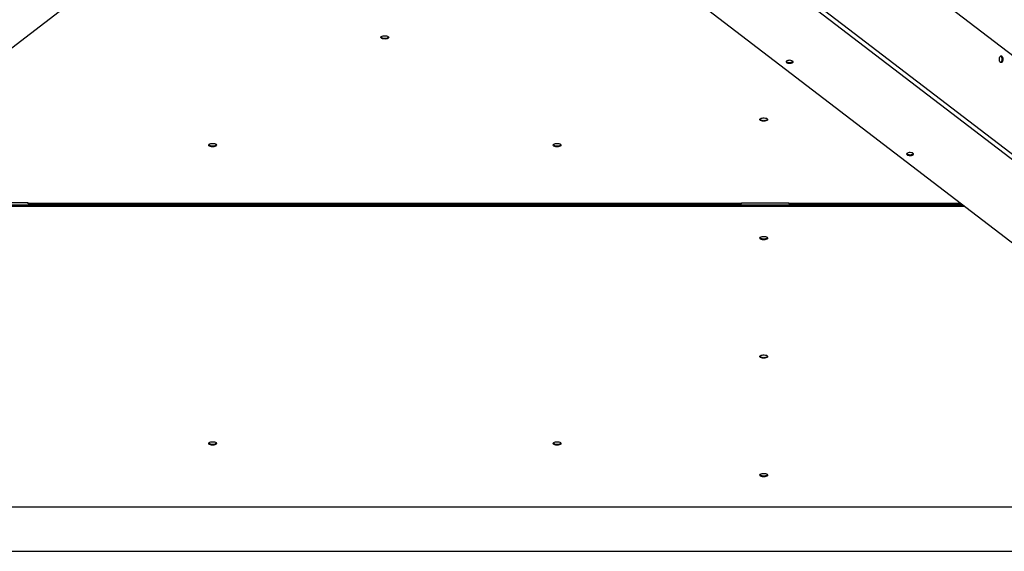
# Model space of a CAD drawing. Units: millimetres. Extents: x -10185 to 6624, y -12458 to 7154.
# Drawn here: x -222 to 779, y 5079 to 5620 of the extents above; entities that cross this region are included whole.
import ezdxf

# ---------------------------------------------------------------- set-up
doc = ezdxf.new("R2010")
doc.units = ezdxf.units.MM

msp = doc.modelspace()

# ---------------------------------------------------------------- linework, layer by layer
at = {"color": 7, "linetype": 'Continuous', "lineweight": 25}
for p, q in [((392.4, 5886.3), (1215.4, 5255.5)), ((379.6, 5790), (1155.3, 5195.4)), ((382.7, 5792.9), (1158.3, 5198.4)), ((278.9, 5782.5), (1114.2, 5142.2)), ((-161.2, 5643.9), (-815.8, 5142.2)), ((775.3, 5583), (775.1, 5583.2)), ((-213.3, 5433.8), (-261.3, 5433.8)), ((-213.3, 5433.3), (-213.3, 5433.8)), ((-213.3, 5433.3), (511.7, 5433.3)), ((-213.3, 5432.9), (-213.3, 5433.3)), ((511.7, 5433.8), (559.7, 5433.8)), ((511.7, 5433.3), (511.7, 5433.8)), ((511.7, 5432.9), (511.7, 5433.3)), ((559.7, 5433.8), (559.7, 5433.3)), ((559.7, 5433.3), (559.7, 5432.9)), ((559.7, 5433.3), (734.5, 5433.3)), ((-439.6, 5430.5), (738.1, 5430.5)), ((-428.9, 5431.8), (727.4, 5431.8)), ((-428.9, 5430.8), (727.4, 5430.8)), ((-213.3, 5432.9), (511.7, 5432.9)), ((137.8, 5432.9), (137.8, 5431.8)), ((140.2, 5432.9), (140.2, 5431.8)), ((141.2, 5432.9), (141.2, 5431.8)), ((157.2, 5431.8), (157.2, 5432.9)), ((158.2, 5431.8), (158.2, 5432.9)), ((160.6, 5431.8), (160.6, 5432.9)), ((559.7, 5432.9), (734.9, 5432.9)), ((727.4, 5431.8), (727.4, 5430.8)), ((727.4, 5431.8), (736.5, 5431.8)), ((727.4, 5430.8), (737.3, 5430.8)), ((737.3, 5431.2), (737.3, 5430.8)), ((1114.2, 5124.4), (-815.8, 5124.4)), ((-960.8, 5079.4), (1259.2, 5079.4))]:
    msp.add_line(p, q, dxfattribs=at)
at = {"color": 7, "linetype": 'Continuous', "lineweight": 25, "flags": 128}
for points in [[(149.2, 5600.3), (148.1, 5600.4), (147, 5600.6), (146.1, 5600.9), (145.5, 5601.4), (145.3, 5601.9), (145.3, 5602.4), (145.8, 5602.9), (146.5, 5603.3), (147.5, 5603.6), (148.6, 5603.7), (149.8, 5603.7), (151, 5603.6), (152, 5603.3), (152.7, 5602.9), (153.1, 5602.4), (153.2, 5601.9), (153, 5601.4), (152.4, 5600.9), (151.5, 5600.6), (150.4, 5600.4), (149.2, 5600.3)], [(774.8, 5576.5), (774.3, 5577.1), (773.9, 5578), (773.7, 5579.1), (773.7, 5580.2), (773.8, 5581.3), (774.2, 5582.3), (774.7, 5582.9), (775.3, 5583.2), (775.9, 5583.2), (776.5, 5582.7), (776.9, 5582), (777.2, 5581), (777.3, 5579.9), (777.3, 5578.7), (777, 5577.7), (776.6, 5576.9), (776, 5576.4), (775.4, 5576.3), (774.8, 5576.5)], [(563.6, 5577.9), (562.9, 5578.3), (561.9, 5578.5), (560.8, 5578.7), (559.6, 5578.6), (558.6, 5578.4), (557.8, 5578.1), (557.2, 5577.6), (557.1, 5577.1), (557.3, 5576.6), (557.8, 5576.2), (558.7, 5575.9), (559.7, 5575.7), (560.9, 5575.7), (562, 5575.8), (563, 5576.1), (563.7, 5576.5), (564, 5576.9), (564, 5577.4), (563.6, 5577.9)], [(557.2, 5577.6), (557.3, 5577.5), (557.8, 5577.1), (558.7, 5576.8), (559.7, 5576.6), (560.9, 5576.6), (562, 5576.7), (563, 5577), (563.7, 5577.4), (563.9, 5577.6)], [(534.2, 5516.7), (533.1, 5516.8), (532, 5517), (531.1, 5517.4), (530.5, 5517.8), (530.3, 5518.3), (530.3, 5518.8), (530.8, 5519.3), (531.5, 5519.7), (532.5, 5520), (533.6, 5520.2), (534.8, 5520.2), (536, 5520), (537, 5519.7), (537.7, 5519.3), (538.1, 5518.8), (538.2, 5518.3), (538, 5517.8), (537.4, 5517.4), (536.5, 5517), (535.4, 5516.8), (534.2, 5516.7)], [(-25.8, 5490.7), (-26.9, 5490.8), (-28, 5491), (-28.9, 5491.4), (-29.5, 5491.8), (-29.7, 5492.3), (-29.7, 5492.8), (-29.2, 5493.3), (-28.5, 5493.7), (-27.5, 5494), (-26.4, 5494.2), (-25.2, 5494.2), (-24, 5494), (-23, 5493.7), (-22.3, 5493.3), (-21.9, 5492.8), (-21.8, 5492.3), (-22, 5491.8), (-22.6, 5491.4), (-23.5, 5491), (-24.6, 5490.8), (-25.8, 5490.7)], [(324.2, 5490.7), (323.1, 5490.8), (322, 5491), (321.1, 5491.4), (320.5, 5491.8), (320.3, 5492.3), (320.3, 5492.8), (320.8, 5493.3), (321.5, 5493.7), (322.5, 5494), (323.6, 5494.2), (324.8, 5494.2), (326, 5494), (327, 5493.7), (327.7, 5493.3), (328.1, 5492.8), (328.2, 5492.3), (328, 5491.8), (327.4, 5491.4), (326.5, 5491), (325.4, 5490.8), (324.2, 5490.7)], [(686, 5484.1), (685.3, 5484.5), (684.3, 5484.7), (683.2, 5484.8), (682, 5484.8), (681, 5484.6), (680.2, 5484.2), (679.6, 5483.8), (679.4, 5483.3), (679.7, 5482.8), (680.2, 5482.4), (681.1, 5482.1), (682.1, 5481.9), (683.3, 5481.8), (684.4, 5482), (685.4, 5482.2), (686.1, 5482.6), (686.4, 5483.1), (686.4, 5483.6), (686, 5484.1)], [(679.6, 5483.8), (679.7, 5483.7), (680.2, 5483.3), (681.1, 5483), (682.1, 5482.8), (683.3, 5482.7), (684.4, 5482.9), (685.4, 5483.1), (686.1, 5483.5), (686.3, 5483.8)], [(534.2, 5396.2), (533.1, 5396.3), (532, 5396.5), (531.1, 5396.9), (530.5, 5397.3), (530.3, 5397.8), (530.3, 5398.3), (530.8, 5398.8), (531.5, 5399.2), (532.5, 5399.5), (533.6, 5399.7), (534.8, 5399.7), (536, 5399.5), (537, 5399.2), (537.7, 5398.8), (538.1, 5398.3), (538.2, 5397.8), (538, 5397.3), (537.4, 5396.9), (536.5, 5396.5), (535.4, 5396.3), (534.2, 5396.2)], [(534.2, 5275.7), (533.1, 5275.8), (532, 5276), (531.1, 5276.4), (530.5, 5276.8), (530.3, 5277.3), (530.3, 5277.8), (530.8, 5278.3), (531.5, 5278.7), (532.5, 5279), (533.6, 5279.2), (534.8, 5279.2), (536, 5279), (537, 5278.7), (537.7, 5278.3), (538.1, 5277.8), (538.2, 5277.3), (538, 5276.8), (537.4, 5276.4), (536.5, 5276), (535.4, 5275.8), (534.2, 5275.7)], [(-25.8, 5187.3), (-26.9, 5187.4), (-28, 5187.6), (-28.9, 5188), (-29.5, 5188.4), (-29.7, 5188.9), (-29.7, 5189.4), (-29.2, 5189.9), (-28.5, 5190.3), (-27.5, 5190.6), (-26.4, 5190.8), (-25.2, 5190.8), (-24, 5190.6), (-23, 5190.3), (-22.3, 5189.9), (-21.9, 5189.4), (-21.8, 5188.9), (-22, 5188.4), (-22.6, 5188), (-23.5, 5187.6), (-24.6, 5187.4), (-25.8, 5187.3)], [(324.2, 5187.3), (323.1, 5187.4), (322, 5187.6), (321.1, 5188), (320.5, 5188.4), (320.3, 5188.9), (320.3, 5189.4), (320.8, 5189.9), (321.5, 5190.3), (322.5, 5190.6), (323.6, 5190.8), (324.8, 5190.8), (326, 5190.6), (327, 5190.3), (327.7, 5189.9), (328.1, 5189.4), (328.2, 5188.9), (328, 5188.4), (327.4, 5188), (326.5, 5187.6), (325.4, 5187.4), (324.2, 5187.3)], [(534.2, 5155.2), (533.1, 5155.3), (532, 5155.5), (531.1, 5155.9), (530.5, 5156.3), (530.3, 5156.8), (530.3, 5157.3), (530.8, 5157.8), (531.5, 5158.2), (532.5, 5158.5), (533.6, 5158.7), (534.8, 5158.7), (536, 5158.5), (537, 5158.2), (537.7, 5157.8), (538.1, 5157.3), (538.2, 5156.8), (538, 5156.3), (537.4, 5155.9), (536.5, 5155.5), (535.4, 5155.3), (534.2, 5155.2)]]:
    msp.add_lwpolyline(points, dxfattribs=at)
at = {"color": 7, "linetype": 'Continuous', "lineweight": 25}
for centre, radius, start, end in [((148.6, 5605.6), 4.49, 224.8745, 278.6991), ((149.8, 5605.9), 4.77, 262.988, 313.4383), ((771.9, 5579.8), 4.68, 312.3116, 43.0536), ((533.6, 5522.1), 4.49, 224.8745, 278.6991), ((534.8, 5522.4), 4.77, 262.988, 313.4383), ((-26.4, 5496.1), 4.49, 224.8745, 278.6991), ((-25.2, 5496.4), 4.77, 262.988, 313.4383), ((323.6, 5496.1), 4.49, 224.8745, 278.6991), ((324.8, 5496.4), 4.77, 262.988, 313.4383), ((533.6, 5401.6), 4.49, 224.8745, 278.6992), ((534.8, 5401.9), 4.77, 262.988, 313.4384), ((533.6, 5281.1), 4.49, 224.8745, 278.6992), ((534.8, 5281.4), 4.77, 262.988, 313.4384), ((-26.4, 5192.7), 4.49, 224.8745, 278.6992), ((-25.2, 5193), 4.77, 262.988, 313.4384), ((323.6, 5192.7), 4.49, 224.8745, 278.6992), ((324.8, 5193), 4.77, 262.988, 313.4384), ((533.6, 5160.6), 4.49, 224.8746, 278.6991), ((534.8, 5160.9), 4.77, 262.988, 313.4383)]:
    msp.add_arc(centre, radius, start, end, dxfattribs=at)
msp.add_ellipse((738.1, 5428.4), major_axis=(-1.35, 2.26), ratio=0.595932, start_param=5.49579, end_param=5.940682, dxfattribs=at)

doc.saveas('drawing.dxf')
